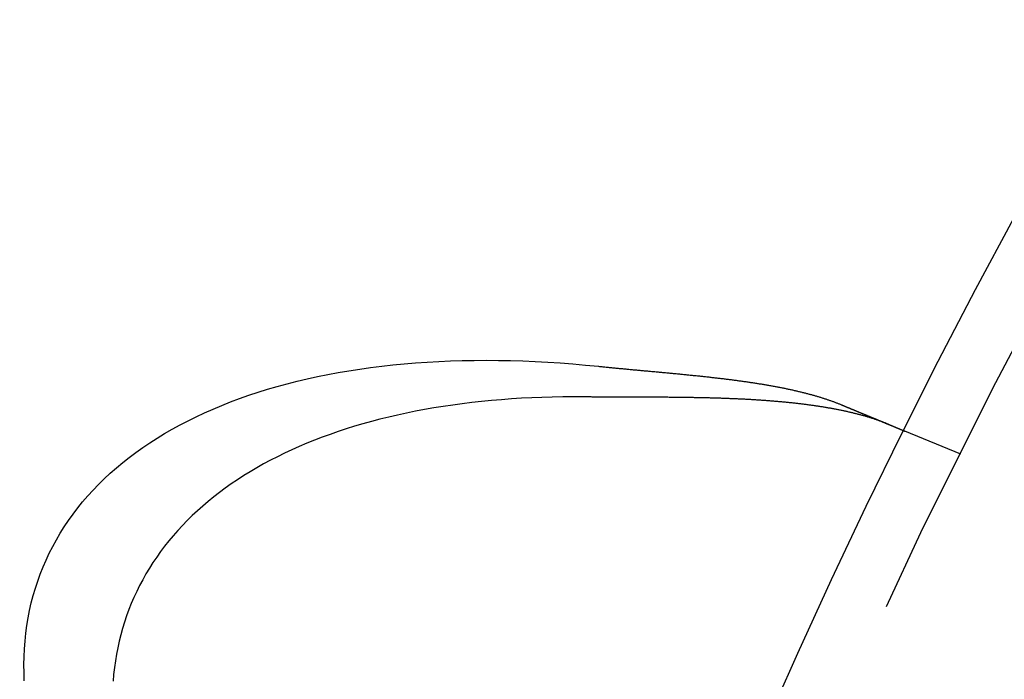
# Model space of a CAD drawing. Extents: x 0 to 795, y -485 to 124.
# Drawn here: x 22 to 38, y -305 to -294 of the extents above; entities that cross this region are included whole.
import ezdxf

# ---------------------------------------------------------------- set-up
doc = ezdxf.new("R2010")
doc.units = 0
doc.header["$LTSCALE"] = 20
doc.linetypes.add('AUSGEZOGEN', pattern=[0])
doc.linetypes.add('VERDECKT', pattern=[0.375, 0.25, -0.125])
doc.layers.get('0').update_dxf_attribs({"linetype": 'AUSGEZOGEN'})
doc.layers.add('01376X10', color=7, linetype='CONTINUOUS')

# ---------------------------------------------------------------- blocks, each defined once
blk = doc.blocks.new('A$C7F683262')
at = {"color": 1, "linetype": 'VERDECKT'}
blk.add_line((37.40593, 48.54273), (36.47987, 48.92631), dxfattribs=at)
at = {"color": 3, "linetype": 'AUSGEZOGEN'}
for points in [[(21.9779, 44.8133, 0), (21.973, 44.9463, 0), (21.9718, 45.0783, 0), (21.9742, 45.2092, 0), (21.9803, 45.3391, 0), (21.99, 45.4679, 0), (22.0033, 45.5956, 0), (22.0203, 45.722, 0), (22.041, 45.8473, 0), (22.0652, 45.9713, 0), (22.0931, 46.0941, 0), (22.1246, 46.2155, 0), (22.1598, 46.3356, 0), (22.1985, 46.4543, 0), (22.2408, 46.5715, 0), (22.2867, 46.6874, 0), (22.3362, 46.8017, 0), (22.3892, 46.9146, 0), (22.4457, 47.0259, 0), (22.5058, 47.1357, 0), (22.5694, 47.2438, 0), (22.6364, 47.3503, 0), (22.707, 47.4552, 0), (22.7809, 47.5583, 0), (22.8583, 47.6598, 0), (22.9392, 47.7595, 0), (23.0234, 47.8574, 0), (23.1109, 47.9536, 0), (23.2018, 48.0479, 0), (23.2961, 48.1403, 0), (23.3936, 48.2309, 0), (23.4943, 48.3196, 0), (23.5983, 48.4063, 0), (23.7055, 48.4911, 0), (23.8159, 48.5739, 0), (23.9294, 48.6547, 0), (24.046, 48.7335, 0), (24.1657, 48.8103, 0), (24.2885, 48.885, 0), (24.4143, 48.9576, 0), (24.543, 49.0281, 0), (24.6747, 49.0965, 0), (24.8093, 49.1627, 0), (24.9468, 49.2268, 0), (25.0871, 49.2887, 0), (25.2302, 49.3485, 0), (25.376, 49.406, 0), (25.5246, 49.4612, 0), (25.6758, 49.5143, 0), (25.8297, 49.565, 0), (25.9861, 49.6135, 0), (26.1451, 49.6598, 0), (26.3066, 49.7037, 0), (26.4705, 49.7453, 0), (26.6369, 49.7846, 0), (26.8056, 49.8216, 0), (26.9767, 49.8562, 0), (27.15, 49.8884, 0), (27.3255, 49.9184, 0), (27.5032, 49.9459, 0), (27.6831, 49.9711, 0), (27.865, 49.9938, 0), (28.0489, 50.0142, 0), (28.2348, 50.0322, 0), (28.4227, 50.0478, 0), (28.6124, 50.061, 0), (28.8039, 50.0718, 0), (28.9972, 50.0802, 0), (29.1922, 50.0861, 0), (29.3889, 50.0897, 0), (29.5872, 50.0908, 0), (29.787, 50.0895, 0), (29.9883, 50.0858, 0), (30.1911, 50.0797, 0), (30.3952, 50.0712, 0), (30.6007, 50.0602, 0), (30.8075, 50.0469, 0), (31.0154, 50.0311, 0), (31.2246, 50.013, 0), (31.4348, 49.9924, 0)], [(31.1927, 49.4878, 0), (31.0188, 49.4885, 0), (30.8461, 49.4874, 0), (30.6747, 49.4845, 0), (30.5045, 49.4798, 0), (30.3355, 49.4732, 0), (30.168, 49.4648, 0), (30.0017, 49.4545, 0), (29.8369, 49.4424, 0), (29.6735, 49.4285, 0), (29.5115, 49.4128, 0), (29.3511, 49.3953, 0), (29.1922, 49.3759, 0), (29.0348, 49.3548, 0), (28.8791, 49.3318, 0), (28.7249, 49.3071, 0), (28.5725, 49.2805, 0), (28.4217, 49.2521, 0), (28.2727, 49.222, 0), (28.1254, 49.1901, 0), (27.9799, 49.1564, 0), (27.8362, 49.121, 0), (27.6944, 49.0837, 0), (27.5544, 49.0448, 0), (27.4164, 49.0041, 0), (27.2803, 48.9617, 0), (27.1461, 48.9175, 0), (27.014, 48.8716, 0), (26.8838, 48.8241, 0), (26.7558, 48.7748, 0), (26.6298, 48.7238, 0), (26.5059, 48.6712, 0), (26.3841, 48.6169, 0), (26.2644, 48.561, 0), (26.147, 48.5034, 0), (26.0318, 48.4442, 0), (25.9187, 48.3834, 0), (25.808, 48.321, 0), (25.6995, 48.2569, 0), (25.5933, 48.1914, 0), (25.4894, 48.1242, 0), (25.3879, 48.0555, 0), (25.2887, 47.9853, 0), (25.1919, 47.9135, 0), (25.0975, 47.8403, 0), (25.0055, 47.7655, 0), (24.916, 47.6893, 0), (24.8289, 47.6116, 0), (24.7443, 47.5325, 0), (24.6622, 47.452, 0), (24.5826, 47.37, 0), (24.5056, 47.2867, 0), (24.4311, 47.202, 0), (24.3591, 47.1159, 0), (24.2898, 47.0285, 0), (24.223, 46.9398, 0), (24.1588, 46.8498, 0), (24.0973, 46.7584, 0), (24.0383, 46.6659, 0), (23.9821, 46.5721, 0), (23.9284, 46.477, 0), (23.8775, 46.3808, 0), (23.8292, 46.2834, 0), (23.7836, 46.1848, 0), (23.7407, 46.0851, 0), (23.7005, 45.9843, 0), (23.6631, 45.8823, 0), (23.6283, 45.7793, 0), (23.5963, 45.6752, 0), (23.567, 45.5701, 0), (23.5405, 45.464, 0), (23.5167, 45.3569, 0), (23.4957, 45.2488, 0), (23.4774, 45.1397, 0), (23.4619, 45.0298, 0), (23.4491, 44.9189, 0), (23.4391, 44.8072, 0)]]:
    blk.add_polyline3d(points, dxfattribs=at)
at = {"color": 3}
for points in [[(31.4348, 49.9924, 0), (31.4527, 49.9906, 0), (31.4707, 49.9887, 0), (31.4887, 49.9869, 0), (31.5066, 49.9851, 0), (31.5246, 49.9833, 0), (31.5426, 49.9815, 0), (31.5606, 49.9797, 0), (31.5785, 49.9779, 0), (31.5965, 49.9761, 0), (31.6145, 49.9743, 0), (31.6325, 49.9726, 0), (31.6504, 49.9708, 0), (31.6684, 49.969, 0), (31.6864, 49.9673, 0), (31.7043, 49.9656, 0), (31.7223, 49.9638, 0), (31.7403, 49.9621, 0), (31.7582, 49.9604, 0), (31.7762, 49.9587, 0), (31.7941, 49.9569, 0), (31.8121, 49.9552, 0), (31.83, 49.9535, 0), (31.848, 49.9518, 0), (31.8659, 49.9502, 0), (31.8839, 49.9485, 0), (31.9018, 49.9468, 0), (31.9197, 49.9451, 0), (31.9377, 49.9434, 0), (31.9556, 49.9418, 0), (31.9735, 49.9401, 0), (31.9914, 49.9384, 0), (32.0093, 49.9368, 0), (32.0272, 49.9351, 0), (32.0451, 49.9335, 0), (32.063, 49.9318, 0), (32.0809, 49.9302, 0), (32.0987, 49.9285, 0), (32.1166, 49.9269, 0), (32.1344, 49.9253, 0), (32.1523, 49.9236, 0), (32.1701, 49.922, 0), (32.188, 49.9203, 0), (32.2058, 49.9187, 0), (32.2236, 49.9171, 0), (32.2414, 49.9154, 0), (32.2592, 49.9138, 0), (32.277, 49.9122, 0), (32.2948, 49.9106, 0), (32.3125, 49.9089, 0), (32.3303, 49.9073, 0), (32.348, 49.9057, 0), (32.3658, 49.904, 0), (32.3835, 49.9024, 0), (32.4012, 49.9008, 0), (32.4189, 49.8991, 0), (32.4366, 49.8975, 0), (32.4543, 49.8959, 0), (32.4719, 49.8942, 0), (32.4896, 49.8926, 0), (32.5072, 49.891, 0), (32.5248, 49.8893, 0), (32.5424, 49.8877, 0), (32.56, 49.886, 0), (32.5776, 49.8844, 0), (32.5952, 49.8827, 0), (32.6128, 49.8811, 0), (32.6303, 49.8794, 0), (32.6479, 49.8778, 0), (32.6654, 49.8761, 0), (32.6829, 49.8744, 0), (32.7004, 49.8728, 0), (32.7179, 49.8711, 0), (32.7354, 49.8694, 0), (32.7528, 49.8677, 0), (32.7703, 49.866, 0), (32.7877, 49.8643, 0), (32.8051, 49.8626, 0), (32.8225, 49.8609, 0), (32.8399, 49.8592, 0), (32.8573, 49.8575, 0), (32.8746, 49.8558, 0), (32.892, 49.854, 0), (32.9093, 49.8523, 0), (32.9266, 49.8506, 0), (32.9439, 49.8488, 0), (32.9612, 49.8471, 0), (32.9785, 49.8453, 0), (32.9957, 49.8435, 0), (33.0129, 49.8418, 0), (33.0302, 49.84, 0), (33.0473, 49.8382, 0), (33.0645, 49.8364, 0), (33.0817, 49.8346, 0), (33.0988, 49.8328, 0), (33.1159, 49.831, 0), (33.133, 49.8292, 0), (33.1501, 49.8273, 0), (33.1672, 49.8255, 0), (33.1842, 49.8237, 0), (33.2012, 49.8218, 0), (33.2182, 49.8199, 0), (33.2352, 49.8181, 0), (33.2522, 49.8162, 0), (33.2691, 49.8143, 0), (33.2861, 49.8124, 0), (33.3029, 49.8105, 0), (33.3198, 49.8086, 0), (33.3367, 49.8067, 0), (33.3535, 49.8048, 0), (33.3703, 49.8028, 0), (33.3871, 49.8009, 0), (33.4039, 49.7989, 0), (33.4206, 49.7969, 0), (33.4373, 49.7949, 0), (33.454, 49.793, 0), (33.4707, 49.791, 0), (33.4873, 49.7889, 0), (33.504, 49.7869, 0), (33.5206, 49.7849, 0), (33.5371, 49.7829, 0), (33.5537, 49.7808, 0), (33.5702, 49.7787, 0), (33.5867, 49.7767, 0), (33.6032, 49.7746, 0), (33.6196, 49.7725, 0), (33.636, 49.7704, 0), (33.6524, 49.7682, 0), (33.6688, 49.7661, 0), (33.6851, 49.764, 0), (33.7015, 49.7618, 0), (33.7177, 49.7596, 0), (33.734, 49.7574, 0), (33.7502, 49.7552, 0), (33.7664, 49.753, 0), (33.7826, 49.7508, 0), (33.7987, 49.7486, 0), (33.8148, 49.7463, 0), (33.8309, 49.7441, 0), (33.847, 49.7418, 0), (33.863, 49.7395, 0), (33.879, 49.7372, 0), (33.895, 49.7349, 0), (33.9109, 49.7326, 0), (33.9268, 49.7302, 0), (33.9427, 49.7279, 0), (33.9585, 49.7255, 0), (33.9743, 49.7231, 0), (33.9901, 49.7207, 0), (34.0059, 49.7183, 0), (34.0216, 49.7158, 0), (34.0373, 49.7134, 0), (34.0529, 49.7109, 0), (34.0685, 49.7085, 0), (34.0841, 49.706, 0), (34.0997, 49.7035, 0), (34.1152, 49.7009, 0), (34.1307, 49.6984, 0), (34.1461, 49.6958, 0), (34.1615, 49.6933, 0), (34.1769, 49.6907, 0), (34.1922, 49.6881, 0), (34.2076, 49.6854, 0), (34.2228, 49.6828, 0), (34.2381, 49.6801, 0), (34.2533, 49.6775, 0), (34.2684, 49.6748, 0), (34.2836, 49.6721, 0), (34.2987, 49.6693, 0), (34.3137, 49.6666, 0), (34.3287, 49.6638, 0), (34.3437, 49.6611, 0), (34.3586, 49.6583, 0), (34.3734, 49.6555, 0), (34.3883, 49.6527, 0), (34.4031, 49.6498, 0), (34.4178, 49.647, 0), (34.4325, 49.6441, 0), (34.4471, 49.6412, 0), (34.4617, 49.6383, 0), (34.4763, 49.6354, 0), (34.4908, 49.6324, 0), (34.5053, 49.6295, 0), (34.5197, 49.6265, 0), (34.5341, 49.6235, 0), (34.5484, 49.6205, 0), (34.5627, 49.6175, 0), (34.5769, 49.6144, 0), (34.5911, 49.6114, 0), (34.6053, 49.6083, 0), (34.6194, 49.6052, 0), (34.6334, 49.6021, 0), (34.6474, 49.5989, 0), (34.6614, 49.5958, 0), (34.6753, 49.5926, 0), (34.6892, 49.5894, 0), (34.703, 49.5862, 0), (34.7167, 49.583, 0), (34.7304, 49.5797, 0), (34.7441, 49.5765, 0), (34.7577, 49.5732, 0), (34.7713, 49.5699, 0), (34.7848, 49.5666, 0), (34.7983, 49.5633, 0), (34.8117, 49.5599, 0), (34.8251, 49.5565, 0), (34.8384, 49.5532, 0), (34.8517, 49.5498, 0), (34.8649, 49.5463, 0), (34.8781, 49.5429, 0), (34.8912, 49.5394, 0), (34.9042, 49.5359, 0), (34.9172, 49.5324, 0), (34.9302, 49.5289, 0), (34.9431, 49.5254, 0), (34.956, 49.5218, 0), (34.9688, 49.5182, 0), (34.9815, 49.5146, 0), (34.9942, 49.511, 0), (35.0069, 49.5074, 0), (35.0195, 49.5037, 0), (35.032, 49.5001, 0), (35.0445, 49.4964, 0), (35.057, 49.4926, 0), (35.0694, 49.4889, 0), (35.0817, 49.4852, 0), (35.094, 49.4814, 0), (35.1062, 49.4776, 0), (35.1183, 49.4738, 0), (35.1305, 49.4699, 0), (35.1425, 49.4661, 0), (35.1545, 49.4622, 0), (35.1665, 49.4583, 0), (35.1784, 49.4544, 0), (35.1902, 49.4505, 0), (35.202, 49.4465, 0), (35.2137, 49.4425, 0), (35.2254, 49.4385, 0), (35.237, 49.4345, 0), (35.2485, 49.4305, 0), (35.26, 49.4264, 0), (35.2715, 49.4224, 0), (35.2829, 49.4183, 0), (35.2942, 49.4141, 0), (35.3055, 49.41, 0), (35.3167, 49.4058, 0), (35.3278, 49.4016, 0), (35.3389, 49.3974, 0), (35.35, 49.3932, 0), (35.3609, 49.389, 0), (35.3719, 49.3847, 0), (35.3827, 49.3804, 0), (35.3935, 49.3761, 0), (35.4043, 49.3718, 0), (35.4149, 49.3674, 0), (35.4256, 49.363, 0)], [(36.2114, 49.0375, 0), (36.2011, 49.0418, 0), (36.1907, 49.046, 0), (36.1802, 49.0502, 0), (36.1696, 49.0544, 0), (36.159, 49.0586, 0), (36.1484, 49.0628, 0), (36.1377, 49.0669, 0), (36.1269, 49.071, 0), (36.1161, 49.0751, 0), (36.1052, 49.0792, 0), (36.0942, 49.0832, 0), (36.0832, 49.0873, 0), (36.0722, 49.0913, 0), (36.0611, 49.0953, 0), (36.0499, 49.0992, 0), (36.0386, 49.1032, 0), (36.0274, 49.1071, 0), (36.016, 49.111, 0), (36.0046, 49.1148, 0), (35.9931, 49.1187, 0), (35.9816, 49.1225, 0), (35.97, 49.1263, 0), (35.9584, 49.1301, 0), (35.9467, 49.1339, 0), (35.935, 49.1376, 0), (35.9231, 49.1413, 0), (35.9113, 49.145, 0), (35.8994, 49.1487, 0), (35.8874, 49.1523, 0), (35.8754, 49.156, 0), (35.8633, 49.1596, 0), (35.8511, 49.1631, 0), (35.8389, 49.1667, 0), (35.8267, 49.1702, 0), (35.8143, 49.1738, 0), (35.802, 49.1773, 0), (35.7895, 49.1807, 0), (35.7771, 49.1842, 0), (35.7645, 49.1876, 0), (35.7519, 49.191, 0), (35.7393, 49.1944, 0), (35.7266, 49.1978, 0), (35.7139, 49.2011, 0), (35.7012, 49.2044, 0), (35.6883, 49.2077, 0), (35.6755, 49.2109, 0), (35.6626, 49.2142, 0), (35.6496, 49.2174, 0), (35.6367, 49.2206, 0), (35.6236, 49.2237, 0), (35.6105, 49.2269, 0), (35.5974, 49.23, 0), (35.5843, 49.2331, 0), (35.5711, 49.2361, 0), (35.5578, 49.2392, 0), (35.5445, 49.2422, 0), (35.5312, 49.2452, 0), (35.5178, 49.2481, 0), (35.5044, 49.2511, 0), (35.4909, 49.254, 0), (35.4774, 49.2569, 0), (35.4639, 49.2598, 0), (35.4503, 49.2626, 0), (35.4367, 49.2655, 0), (35.423, 49.2683, 0), (35.4093, 49.2711, 0), (35.3955, 49.2738, 0), (35.3817, 49.2766, 0), (35.3679, 49.2793, 0), (35.354, 49.282, 0), (35.3401, 49.2847, 0), (35.3261, 49.2873, 0), (35.3121, 49.2899, 0), (35.2981, 49.2925, 0), (35.284, 49.2951, 0), (35.2699, 49.2977, 0), (35.2558, 49.3002, 0), (35.2416, 49.3027, 0), (35.2273, 49.3052, 0), (35.2131, 49.3077, 0), (35.1988, 49.3102, 0), (35.1844, 49.3126, 0), (35.17, 49.315, 0), (35.1556, 49.3174, 0), (35.1411, 49.3198, 0), (35.1267, 49.3221, 0), (35.1121, 49.3244, 0), (35.0975, 49.3267, 0), (35.0829, 49.329, 0), (35.0683, 49.3313, 0), (35.0536, 49.3335, 0), (35.0389, 49.3357, 0), (35.0241, 49.3379, 0), (35.0093, 49.3401, 0), (34.9945, 49.3423, 0), (34.9796, 49.3444, 0), (34.9647, 49.3465, 0), (34.9498, 49.3486, 0), (34.9348, 49.3507, 0), (34.9198, 49.3527, 0), (34.9048, 49.3548, 0), (34.8897, 49.3568, 0), (34.8746, 49.3588, 0), (34.8595, 49.3608, 0), (34.8443, 49.3627, 0), (34.8291, 49.3647, 0), (34.8138, 49.3666, 0), (34.7985, 49.3685, 0), (34.7832, 49.3703, 0), (34.7679, 49.3722, 0), (34.7525, 49.374, 0), (34.7371, 49.3759, 0), (34.7216, 49.3777, 0), (34.7062, 49.3794, 0), (34.6906, 49.3812, 0), (34.6751, 49.3829, 0), (34.6595, 49.3847, 0), (34.6439, 49.3864, 0), (34.6283, 49.388, 0), (34.6126, 49.3897, 0), (34.5969, 49.3914, 0), (34.5812, 49.393, 0), (34.5654, 49.3946, 0), (34.5496, 49.3962, 0), (34.5338, 49.3978, 0), (34.5179, 49.3993, 0), (34.5021, 49.4009, 0), (34.4861, 49.4024, 0), (34.4702, 49.4039, 0), (34.4542, 49.4054, 0), (34.4382, 49.4068, 0), (34.4222, 49.4083, 0), (34.4061, 49.4097, 0), (34.39, 49.4111, 0), (34.3739, 49.4125, 0), (34.3577, 49.4139, 0), (34.3416, 49.4153, 0), (34.3254, 49.4166, 0), (34.3091, 49.418, 0), (34.2929, 49.4193, 0), (34.2766, 49.4206, 0), (34.2603, 49.4218, 0), (34.2439, 49.4231, 0), (34.2275, 49.4243, 0), (34.2111, 49.4256, 0), (34.1947, 49.4268, 0), (34.1783, 49.428, 0), (34.1618, 49.4291, 0), (34.1453, 49.4303, 0), (34.1287, 49.4314, 0), (34.1122, 49.4326, 0), (34.0956, 49.4337, 0), (34.079, 49.4348, 0), (34.0623, 49.4359, 0), (34.0457, 49.4369, 0), (34.029, 49.438, 0), (34.0123, 49.439, 0), (33.9956, 49.44, 0), (33.9789, 49.441, 0), (33.9621, 49.442, 0), (33.9454, 49.443, 0), (33.9286, 49.4439, 0), (33.9118, 49.4448, 0), (33.895, 49.4458, 0), (33.8782, 49.4467, 0), (33.8613, 49.4476, 0), (33.8444, 49.4484, 0), (33.8276, 49.4493, 0), (33.8107, 49.4502, 0), (33.7937, 49.451, 0), (33.7768, 49.4518, 0), (33.7599, 49.4526, 0), (33.7429, 49.4534, 0), (33.7259, 49.4542, 0), (33.7089, 49.4549, 0), (33.6919, 49.4557, 0), (33.6749, 49.4564, 0), (33.6578, 49.4571, 0), (33.6408, 49.4578, 0), (33.6237, 49.4585, 0), (33.6066, 49.4592, 0), (33.5895, 49.4599, 0), (33.5724, 49.4605, 0), (33.5553, 49.4612, 0), (33.5382, 49.4618, 0), (33.521, 49.4624, 0), (33.5038, 49.463, 0), (33.4867, 49.4636, 0), (33.4695, 49.4642, 0), (33.4523, 49.4648, 0), (33.435, 49.4654, 0), (33.4178, 49.4659, 0), (33.4006, 49.4664, 0), (33.3833, 49.467, 0), (33.3661, 49.4675, 0), (33.3488, 49.468, 0), (33.3315, 49.4685, 0), (33.3142, 49.4689, 0), (33.2969, 49.4694, 0), (33.2796, 49.4699, 0), (33.2622, 49.4703, 0), (33.2449, 49.4708, 0), (33.2275, 49.4712, 0), (33.2102, 49.4716, 0), (33.1928, 49.472, 0), (33.1754, 49.4724, 0), (33.158, 49.4728, 0), (33.1406, 49.4732, 0), (33.1232, 49.4736, 0), (33.1058, 49.4739, 0), (33.0884, 49.4743, 0), (33.0709, 49.4746, 0), (33.0535, 49.475, 0), (33.036, 49.4753, 0), (33.0186, 49.4756, 0), (33.0011, 49.4759, 0), (32.9836, 49.4762, 0), (32.9661, 49.4765, 0), (32.9487, 49.4768, 0), (32.9312, 49.4771, 0), (32.9136, 49.4773, 0), (32.8961, 49.4776, 0), (32.8786, 49.4779, 0), (32.8611, 49.4781, 0), (32.8436, 49.4784, 0), (32.826, 49.4786, 0), (32.8085, 49.4788, 0), (32.7909, 49.479, 0), (32.7734, 49.4792, 0), (32.7558, 49.4795, 0), (32.7382, 49.4797, 0), (32.7207, 49.4798, 0), (32.7031, 49.48, 0), (32.6855, 49.4802, 0), (32.6679, 49.4804, 0), (32.6503, 49.4806, 0), (32.6328, 49.4807, 0), (32.6152, 49.4809, 0), (32.5976, 49.481, 0), (32.58, 49.4812, 0), (32.5624, 49.4813, 0), (32.5447, 49.4815, 0), (32.5271, 49.4816, 0), (32.5095, 49.4817, 0), (32.4919, 49.4819, 0), (32.4743, 49.482, 0), (32.4567, 49.4821, 0), (32.439, 49.4822, 0), (32.4214, 49.4823, 0), (32.4038, 49.4824, 0), (32.3861, 49.4825, 0), (32.3685, 49.4826, 0), (32.3509, 49.4827, 0), (32.3332, 49.4828, 0), (32.3156, 49.4829, 0), (32.298, 49.483, 0), (32.2803, 49.483, 0), (32.2627, 49.4831, 0), (32.2451, 49.4832, 0), (32.2274, 49.4833, 0), (32.2098, 49.4833, 0), (32.1922, 49.4834, 0), (32.1745, 49.4835, 0), (32.1569, 49.4835, 0), (32.1393, 49.4836, 0), (32.1216, 49.4836, 0), (32.104, 49.4837, 0), (32.0864, 49.4838, 0), (32.0688, 49.4838, 0), (32.0511, 49.4839, 0), (32.0335, 49.4839, 0), (32.0159, 49.484, 0), (31.9983, 49.484, 0), (31.9807, 49.4841, 0), (31.9631, 49.4841, 0), (31.9454, 49.4842, 0), (31.9278, 49.4842, 0), (31.9102, 49.4843, 0), (31.8926, 49.4843, 0), (31.875, 49.4844, 0), (31.8575, 49.4844, 0), (31.8399, 49.4845, 0), (31.8223, 49.4845, 0), (31.8047, 49.4846, 0), (31.7871, 49.4846, 0), (31.7696, 49.4847, 0), (31.752, 49.4847, 0), (31.7345, 49.4848, 0), (31.7169, 49.4848, 0), (31.6994, 49.4849, 0), (31.6818, 49.4849, 0), (31.6643, 49.485, 0), (31.6468, 49.4851, 0), (31.6292, 49.4851, 0), (31.6117, 49.4852, 0), (31.5942, 49.4853, 0), (31.5767, 49.4853, 0), (31.5592, 49.4854, 0), (31.5417, 49.4855, 0), (31.5243, 49.4855, 0), (31.5068, 49.4856, 0), (31.4893, 49.4857, 0), (31.4719, 49.4858, 0), (31.4544, 49.4859, 0), (31.437, 49.486, 0), (31.4196, 49.4861, 0), (31.4021, 49.4862, 0), (31.3847, 49.4863, 0), (31.3673, 49.4864, 0), (31.3498, 49.4865, 0), (31.3324, 49.4866, 0), (31.3149, 49.4867, 0), (31.2975, 49.4869, 0), (31.28, 49.487, 0), (31.2625, 49.4872, 0), (31.2451, 49.4873, 0), (31.2276, 49.4874, 0), (31.2101, 49.4876, 0), (31.1927, 49.4878, 0)], [(35.4256, 49.363, 0), (35.4319, 49.3604, 0), (35.4383, 49.3578, 0), (35.4446, 49.3551, 0), (35.451, 49.3525, 0), (35.4573, 49.3499, 0), (35.4636, 49.3473, 0), (35.4699, 49.3447, 0), (35.4762, 49.3421, 0), (35.4824, 49.3395, 0), (35.4887, 49.3369, 0), (35.4949, 49.3343, 0), (35.5012, 49.3317, 0), (35.5074, 49.3291, 0), (35.5136, 49.3266, 0), (35.5198, 49.324, 0), (35.526, 49.3214, 0), (35.5321, 49.3189, 0), (35.5383, 49.3163, 0), (35.5444, 49.3138, 0), (35.5505, 49.3113, 0), (35.5566, 49.3087, 0), (35.5627, 49.3062, 0), (35.5688, 49.3037, 0), (35.5749, 49.3012, 0), (35.5809, 49.2987, 0), (35.5869, 49.2962, 0), (35.593, 49.2937, 0), (35.5989, 49.2912, 0), (35.6049, 49.2887, 0), (35.6109, 49.2863, 0), (35.6168, 49.2838, 0), (35.6228, 49.2813, 0), (35.6287, 49.2789, 0), (35.6346, 49.2764, 0), (35.6405, 49.274, 0), (35.6463, 49.2716, 0), (35.6522, 49.2692, 0), (35.658, 49.2667, 0), (35.6638, 49.2643, 0), (35.6696, 49.2619, 0), (35.6754, 49.2595, 0), (35.6811, 49.2572, 0), (35.6869, 49.2548, 0), (35.6926, 49.2524, 0), (35.6983, 49.25, 0), (35.704, 49.2477, 0), (35.7096, 49.2454, 0), (35.7153, 49.243, 0), (35.7209, 49.2407, 0), (35.7265, 49.2384, 0), (35.7321, 49.2361, 0), (35.7377, 49.2338, 0), (35.7432, 49.2315, 0), (35.7487, 49.2292, 0), (35.7542, 49.2269, 0), (35.7597, 49.2246, 0), (35.7652, 49.2224, 0), (35.7706, 49.2201, 0), (35.776, 49.2179, 0), (35.7814, 49.2156, 0), (35.7868, 49.2134, 0), (35.7921, 49.2112, 0), (35.7975, 49.209, 0), (35.8028, 49.2068, 0), (35.8081, 49.2046, 0), (35.8133, 49.2024, 0), (35.8186, 49.2002, 0), (35.8238, 49.1981, 0), (35.829, 49.1959, 0), (35.8342, 49.1938, 0), (35.8394, 49.1916, 0), (35.8445, 49.1895, 0), (35.8496, 49.1874, 0), (35.8547, 49.1853, 0), (35.8598, 49.1831, 0), (35.8649, 49.1811, 0), (35.8699, 49.179, 0), (35.8749, 49.1769, 0), (35.8799, 49.1748, 0), (35.8849, 49.1728, 0), (35.8898, 49.1707, 0), (35.8947, 49.1687, 0), (35.8996, 49.1667, 0), (35.9045, 49.1646, 0), (35.9094, 49.1626, 0), (35.9142, 49.1606, 0), (35.919, 49.1586, 0), (35.9238, 49.1566, 0), (35.9286, 49.1547, 0), (35.9333, 49.1527, 0), (35.938, 49.1508, 0), (35.9427, 49.1488, 0), (35.9474, 49.1469, 0), (35.9521, 49.1449, 0), (35.9567, 49.143, 0), (35.9613, 49.1411, 0), (35.9659, 49.1392, 0), (35.9704, 49.1373, 0), (35.975, 49.1355, 0), (35.9795, 49.1336, 0), (35.984, 49.1317, 0), (35.9884, 49.1299, 0), (35.9929, 49.128, 0), (35.9973, 49.1262, 0), (36.0017, 49.1244, 0), (36.006, 49.1226, 0), (36.0104, 49.1208, 0), (36.0147, 49.119, 0), (36.019, 49.1172, 0), (36.0233, 49.1154, 0), (36.0275, 49.1137, 0), (36.0317, 49.1119, 0), (36.0359, 49.1102, 0), (36.0401, 49.1085, 0), (36.0443, 49.1067, 0), (36.0484, 49.105, 0), (36.0525, 49.1033, 0), (36.0566, 49.1017, 0), (36.0606, 49.1, 0), (36.0646, 49.0983, 0), (36.0686, 49.0966, 0), (36.0726, 49.095, 0), (36.0766, 49.0934, 0), (36.0805, 49.0917, 0), (36.0844, 49.0901, 0), (36.0883, 49.0885, 0), (36.0921, 49.0869, 0), (36.096, 49.0853, 0), (36.0998, 49.0838, 0), (36.1035, 49.0822, 0), (36.1073, 49.0806, 0), (36.111, 49.0791, 0), (36.1147, 49.0776, 0), (36.1184, 49.076, 0), (36.122, 49.0745, 0), (36.1257, 49.073, 0), (36.1292, 49.0715, 0), (36.1328, 49.0701, 0), (36.1364, 49.0686, 0), (36.14, 49.0671, 0), (36.1435, 49.0656, 0), (36.147, 49.0642, 0), (36.1506, 49.0627, 0), (36.1541, 49.0613, 0), (36.1576, 49.0598, 0), (36.161, 49.0584, 0), (36.1645, 49.0569, 0), (36.168, 49.0555, 0), (36.1714, 49.0541, 0), (36.1749, 49.0527, 0), (36.1783, 49.0512, 0), (36.1817, 49.0498, 0), (36.1851, 49.0484, 0), (36.1885, 49.047, 0), (36.1918, 49.0456, 0), (36.1952, 49.0442, 0), (36.1985, 49.0429, 0), (36.2018, 49.0415, 0), (36.2051, 49.0401, 0), (36.2084, 49.0387, 0), (36.2117, 49.0374, 0), (36.215, 49.036, 0), (36.2182, 49.0347, 0), (36.2215, 49.0334, 0), (36.2247, 49.032, 0), (36.2279, 49.0307, 0), (36.2311, 49.0294, 0), (36.2342, 49.0281, 0), (36.2374, 49.0267, 0), (36.2405, 49.0254, 0), (36.2437, 49.0242, 0), (36.2468, 49.0229, 0), (36.2499, 49.0216, 0), (36.253, 49.0203, 0), (36.256, 49.019, 0), (36.2591, 49.0178, 0), (36.2621, 49.0165, 0), (36.2651, 49.0153, 0), (36.2681, 49.014, 0), (36.2711, 49.0128, 0), (36.274, 49.0116, 0), (36.277, 49.0104, 0), (36.2799, 49.0091, 0), (36.2828, 49.0079, 0), (36.2857, 49.0067, 0), (36.2886, 49.0055, 0), (36.2914, 49.0044, 0), (36.2943, 49.0032, 0), (36.2971, 49.002, 0), (36.2999, 49.0009, 0), (36.3027, 48.9997, 0), (36.3054, 48.9986, 0), (36.3082, 48.9974, 0), (36.3109, 48.9963, 0), (36.3136, 48.9952, 0), (36.3163, 48.9941, 0), (36.319, 48.993, 0), (36.3216, 48.9919, 0), (36.3242, 48.9908, 0), (36.3269, 48.9897, 0), (36.3294, 48.9886, 0), (36.332, 48.9876, 0), (36.3346, 48.9865, 0), (36.3371, 48.9855, 0), (36.3396, 48.9844, 0), (36.3421, 48.9834, 0), (36.3446, 48.9824, 0), (36.347, 48.9814, 0), (36.3494, 48.9803, 0), (36.3518, 48.9793, 0), (36.3542, 48.9784, 0), (36.3566, 48.9774, 0), (36.3589, 48.9764, 0), (36.3612, 48.9755, 0), (36.3635, 48.9745, 0), (36.3658, 48.9736, 0), (36.3681, 48.9726, 0), (36.3703, 48.9717, 0), (36.3725, 48.9708, 0), (36.3747, 48.9699, 0), (36.3769, 48.969, 0), (36.379, 48.9681, 0), (36.3811, 48.9672, 0), (36.3832, 48.9663, 0), (36.3853, 48.9655, 0), (36.3874, 48.9646, 0), (36.3894, 48.9638, 0), (36.3914, 48.963, 0), (36.3934, 48.9621, 0), (36.3953, 48.9613, 0), (36.3973, 48.9605, 0), (36.3992, 48.9597, 0), (36.4011, 48.959, 0), (36.4029, 48.9582, 0), (36.4048, 48.9574, 0), (36.4066, 48.9567, 0), (36.4084, 48.9559, 0), (36.4101, 48.9552, 0), (36.4119, 48.9545, 0), (36.4136, 48.9538, 0), (36.4153, 48.9531, 0), (36.417, 48.9524, 0), (36.4187, 48.9517, 0), (36.4203, 48.951, 0), (36.4219, 48.9503, 0), (36.4235, 48.9497, 0), (36.425, 48.949, 0), (36.4266, 48.9484, 0), (36.4281, 48.9478, 0), (36.4296, 48.9471, 0), (36.4311, 48.9465, 0), (36.4325, 48.9459, 0), (36.434, 48.9453, 0), (36.4354, 48.9448, 0), (36.4367, 48.9442, 0), (36.4381, 48.9436, 0), (36.4394, 48.9431, 0), (36.4408, 48.9425, 0), (36.442, 48.942, 0), (36.4433, 48.9415, 0), (36.4446, 48.9409, 0), (36.4458, 48.9404, 0), (36.447, 48.9399, 0), (36.4482, 48.9394, 0), (36.4493, 48.939, 0), (36.4505, 48.9385, 0), (36.4516, 48.938, 0), (36.4527, 48.9376, 0), (36.4537, 48.9371, 0), (36.4548, 48.9367, 0), (36.4558, 48.9363, 0), (36.4568, 48.9359, 0), (36.4578, 48.9355, 0), (36.4588, 48.9351, 0), (36.4597, 48.9347, 0), (36.4606, 48.9343, 0), (36.4615, 48.9339, 0), (36.4624, 48.9336, 0), (36.4632, 48.9332, 0), (36.4641, 48.9329, 0), (36.4649, 48.9325, 0), (36.4657, 48.9322, 0), (36.4664, 48.9319, 0), (36.4672, 48.9316, 0), (36.4679, 48.9313, 0), (36.4686, 48.931, 0), (36.4693, 48.9307, 0), (36.4699, 48.9304, 0), (36.4706, 48.9302, 0), (36.4712, 48.9299, 0), (36.4718, 48.9297, 0), (36.4724, 48.9294, 0), (36.4729, 48.9292, 0), (36.4734, 48.929, 0), (36.4739, 48.9288, 0), (36.4744, 48.9286, 0), (36.4749, 48.9284, 0), (36.4753, 48.9282, 0), (36.4758, 48.928, 0), (36.4762, 48.9279, 0), (36.4765, 48.9277, 0), (36.4769, 48.9275, 0), (36.4772, 48.9274, 0), (36.4776, 48.9273, 0), (36.4779, 48.9271, 0), (36.4781, 48.927, 0), (36.4784, 48.9269, 0), (36.4786, 48.9268, 0), (36.4788, 48.9267, 0), (36.479, 48.9267, 0), (36.4792, 48.9266, 0), (36.4794, 48.9265, 0), (36.4795, 48.9265, 0), (36.4796, 48.9264, 0), (36.4797, 48.9264, 0), (36.4798, 48.9264, 0), (36.4798, 48.9263, 0), (36.4799, 48.9263, 0), (36.4799, 48.9263, 0)]]:
    blk.add_polyline3d(points, dxfattribs=at)
at = {"color": 3, "linetype": 'AUSGEZOGEN'}
for radius in [130, 110]:
    blk.add_circle((135, 0), radius, dxfattribs=at)
at = {"color": 1, "linetype": 'VERDECKT'}
blk.add_circle((135, 0), 109, dxfattribs=at)
at = {"color": 3, "linetype": 'AUSGEZOGEN'}
blk.add_arc((135, 0), 135, 90, 270, dxfattribs=at)

msp = doc.modelspace()

# ---------------------------------------------------------------- block references
at = {"layer": '01376X10'}
msp.add_blockref('A$C7F683262', (0, -349.51), dxfattribs=at)

doc.saveas('drawing.dxf')
